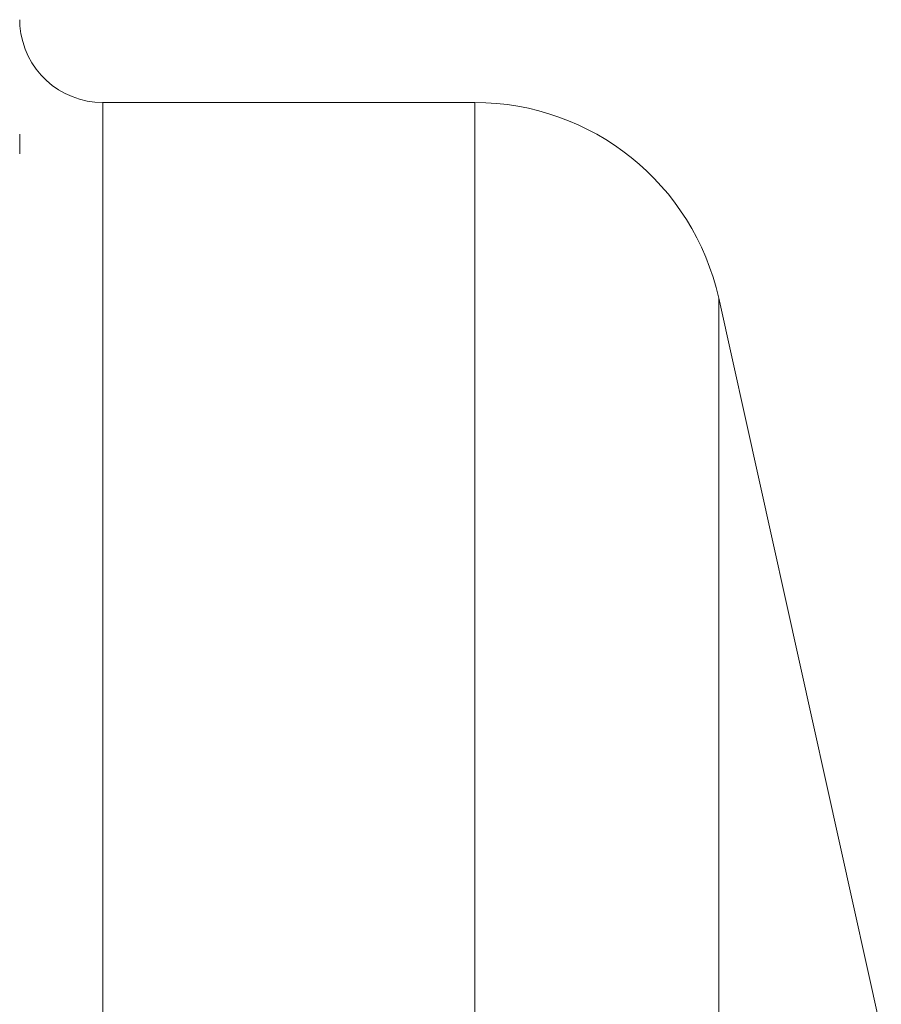
# Model space of a CAD drawing. Units: millimetres. Extents: x 25 to 1169, y 6 to 814.
# Drawn here: x 121 to 173, y 488 to 547 of the extents above; entities that cross this region are included whole.
import ezdxf

# ---------------------------------------------------------------- set-up
doc = ezdxf.new("R2010")
doc.units = ezdxf.units.MM

msp = doc.modelspace()

# ---------------------------------------------------------------- linework, layer by layer
at = {"color": 7, "linetype": 'Continuous', "lineweight": 15}
for p, q in [((148.09, 541.779), (125.746, 541.779)), ((120.746, 538.704), (120.748, 538.693)), ((172.501, 485.97), (162.734, 530.026))]:
    msp.add_line(p, q, dxfattribs=at)
at = {"color": 7, "linetype": 'Continuous', "lineweight": 0}
for p, q in [((125.746, 541.779), (125.746, 355.779)), ((148.09, 541.779), (148.09, 457.734)), ((162.734, 530.026), (162.734, 467.429))]:
    msp.add_line(p, q, dxfattribs=at)
at = {"color": 7, "linetype": 'Continuous', "lineweight": 15}
for centre, radius, start, end in [((125.746, 546.779), 5, 184.54935, 270), ((148.09, 526.779), 15, 12.5, 90)]:
    msp.add_arc(centre, radius, start, end, dxfattribs=at)
for points, knots in [([(120.747, 546.754), (120.748, 546.682), (120.75, 546.53), (120.76, 546.403), (120.762, 546.39), (120.762, 546.383)], [0, 0, 0, 0, 0.323178, 0.676196, 1, 1, 1, 1]), ([(120.748, 538.691), (120.751, 538.702), (120.757, 538.723), (120.763, 538.872), (120.762, 539.106), (120.754, 539.383), (120.748, 539.652), (120.747, 539.812), (120.746, 539.889)], [0, 0, 0, 0, 0.190084, 0.385432, 0.579618, 0.779458, 0.894387, 1, 1, 1, 1])]:
    msp.add_open_spline(points, degree=3, knots=knots, dxfattribs=at)

doc.saveas('drawing.dxf')
